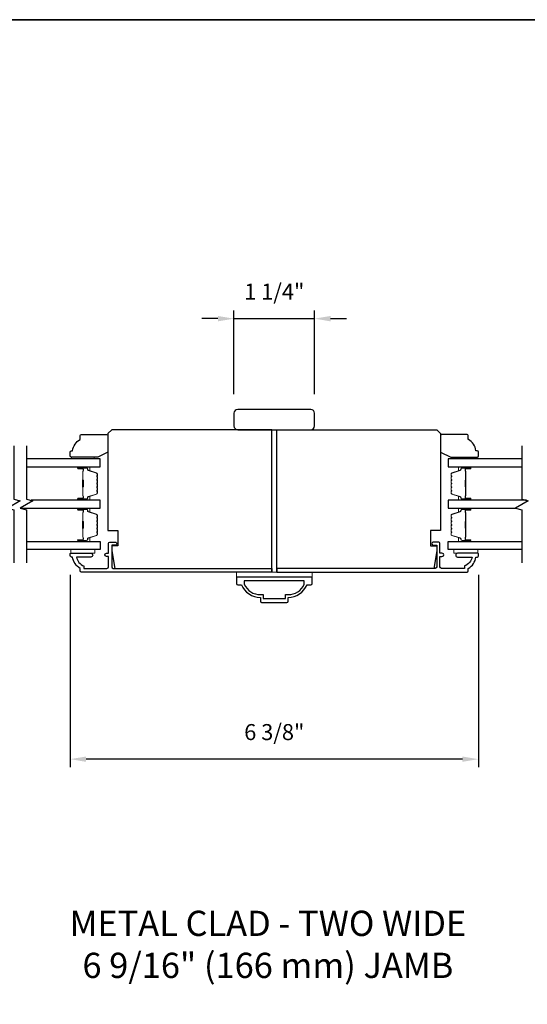
# Model space of a CAD drawing. Extents: x 3229 to 3483, y 1136 to 1243.
# Drawn here: x 3334 to 3342, y 1174 to 1189 of the extents above; entities that cross this region are included whole.
import ezdxf

# ---------------------------------------------------------------- set-up
doc = ezdxf.new("R2010")
doc.units = 0
doc.header["$LTSCALE"] = 250
doc.header["$MEASUREMENT"] = 0
doc.header["$PDMODE"] = 3
doc.header["$PDSIZE"] = -2
doc.layers.get('DEFPOINTS').update_dxf_attribs({"color": 2, "linetype": 'CONTINUOUS'})
for name, color, linetype, lineweight in [('2', 2, 'CONTINUOUS', 25), ('6', 6, 'CONTINUOUS', 5), ('8', 7, 'CONTINUOUS', 35), ('Butal', 9, 'CONTINUOUS', 15), ('Spacer Bar', 1, 'CONTINUOUS', 9), ('TEXT', 7, 'CONTINUOUS', 35), ('Vinyl', 6, 'CONTINUOUS', 15), ('Visible (ANSI)', 7, 'CONTINUOUS', 25)]:
    doc.layers.add(name, color=color, linetype=linetype, lineweight=lineweight)
for name, color, linetype in [('3', 3, 'CONTINUOUS'), ('7', 7, 'CONTINUOUS'), ('Glass', 6, 'CONTINUOUS')]:
    doc.layers.add(name, color=color, linetype=linetype)
doc.styles.add('Note Text (ISO)', font='tahoma.ttf')
doc.styles.add('ROMANS', font='romans')
doc.dimstyles.new('LWDEC$0', dxfattribs={"dimscale": 0.125, "dimtxt": 2.5, "dimasz": 1, "dimexe": 1.25, "dimexo": 3, "dimgap": 2, "dimtad": 1, "dimtoh": 1, "dimdec": 4, "dimzin": 11, "dimdsep": 46, "dimlunit": 5, "dimtxsty": 'ROMANS', "dimcen": 0, "dimdle": 1.5, "dimazin": 0, "dimtfac": 1, "dimtdec": 4, "dimtix": 1, "dimtmove": 0, "dimatfit": 3, "dimfxl": 0, "dimfrac": 2, "dimtzin": 0, "dimarcsym": 0})

# ---------------------------------------------------------------- blocks, each defined once
blk = doc.blocks.new('*D269')
at = {"layer": '2', "color": 0, "linetype": 'ByBlock', "lineweight": -2}
for p, q in [((3334.673, 1180.536), (3334.673, 1177.536)), ((3341.05, 1180.536), (3341.05, 1177.536)), ((3340.8, 1177.661), (3334.923, 1177.661))]:
    blk.add_line(p, q, dxfattribs=at)
at = {"layer": '2', "color": 0}
for points in [[(3334.923, 1177.702), (3334.923, 1177.619), (3334.673, 1177.661)], [(3340.8, 1177.702), (3340.8, 1177.619), (3341.05, 1177.661)]]:
    blk.add_solid(points, dxfattribs=at)
at = {"layer": 'DEFPOINTS', "color": 0}
for p in [(3334.673, 1180.836), (3341.05, 1180.836), (3334.673, 1177.661)]:
    blk.add_point(p, dxfattribs=at)
at = {"layer": '2', "color": 0, "insert": (3337.862, 1178.051), "char_height": 0.25, "attachment_point": 5, "style": 'ROMANS'}
blk.add_mtext('6 3/8"', dxfattribs=at)
blk = doc.blocks.new('*D272')
at = {"layer": '2', "color": 0, "linetype": 'ByBlock', "lineweight": -2}
for p, q in [((3337.232, 1183.361), (3337.232, 1184.663)), ((3338.491, 1183.361), (3338.491, 1184.663)), ((3336.982, 1184.538), (3336.732, 1184.538)), ((3337.232, 1184.538), (3338.491, 1184.538)), ((3338.741, 1184.538), (3338.991, 1184.538))]:
    blk.add_line(p, q, dxfattribs=at)
at = {"layer": '2', "color": 0}
for points in [[(3336.982, 1184.58), (3336.982, 1184.496), (3337.232, 1184.538)], [(3338.741, 1184.58), (3338.741, 1184.496), (3338.491, 1184.538)]]:
    blk.add_solid(points, dxfattribs=at)
at = {"layer": 'DEFPOINTS', "color": 0}
for p in [(3338.491, 1184.538), (3337.232, 1183.061), (3338.491, 1183.061)]:
    blk.add_point(p, dxfattribs=at)
at = {"layer": '2', "color": 0, "insert": (3337.862, 1184.928), "char_height": 0.25, "attachment_point": 5, "style": 'ROMANS'}
blk.add_mtext('1 1/4"', dxfattribs=at)
blk = doc.blocks.new('2242C')
at = {"layer": '7'}
for p, q in [((143.45, 131.4), (143.45, 129.9)), ((154.45, 131.9), (143.95, 131.9)), ((143.95, 129.4), (144.45, 129.4)), ((158.45, 129.9), (154.45, 131.9)), ((158.45, 123.4), (158.45, 129.9)), ((147.45, 124.9), (147.45, 123.4)), ((147.95, 122.9), (157.95, 122.9))]:
    blk.add_line(p, q, dxfattribs=at)
for centre, radius, start, end in [((143.95, 131.4), 0.5, 90, 180), ((143.95, 129.9), 0.5, 180, 270), ((150.4, 130.12), 6, 186.9019, 240.4783), ((147.95, 123.4), 0.5, 180, 270), ((157.95, 123.4), 0.5, 270, 0)]:
    blk.add_arc(centre, radius, start, end, dxfattribs=at)

msp = doc.modelspace()

# ---------------------------------------------------------------- linework, layer by layer
at = {"layer": '3'}
for points in [[(3337.82219, 1180.63939), (3337.82219, 1180.58034), (3334.8498, 1180.58034, -0.41421356), (3334.83012, 1180.60002), (3334.83012, 1180.63939, -0.23812491), (3334.71201, 1180.81656), (3334.69232, 1180.81656, -0.41421356), (3334.67264, 1180.83624), (3334.67264, 1180.86577, -0.41421356), (3334.68248, 1180.87561), (3334.99744, 1180.87561, -1), (3334.99744, 1180.81656), (3334.77164, 1180.81656, 0.27683091), (3334.88917, 1180.67731), (3334.88917, 1180.63939), (3335.24744, 1180.63939, 0.41421356), (3335.27303, 1180.66498), (3335.27303, 1180.8264), (3335.2435, 1180.8264, -1.2), (3335.2435, 1180.87561), (3335.27303, 1180.87561), (3335.27303, 1181.03112, -0.41421356), (3335.29272, 1181.05081), (3335.37146, 1181.05081, -1.2), (3335.37146, 1181.00159), (3335.32224, 1181.00159), (3335.32224, 1180.66498, 0.41421356), (3335.34783, 1180.63939)], [(3337.90093, 1180.63939), (3337.90093, 1180.58034), (3340.87331, 1180.58034, 0.41421356), (3340.893, 1180.60002), (3340.893, 1180.63939, 0.23812491), (3341.01111, 1180.81656), (3341.03079, 1180.81656, 0.41421356), (3341.05048, 1180.83624), (3341.05048, 1180.86577, 0.41421356), (3341.04064, 1180.87561), (3340.72568, 1180.87561, 1), (3340.72568, 1180.81656), (3340.95148, 1180.81656, -0.27683091), (3340.83394, 1180.67731), (3340.83394, 1180.63939), (3340.47568, 1180.63939, -0.41421356), (3340.45009, 1180.66498), (3340.45009, 1180.8264), (3340.47961, 1180.8264, 1.2), (3340.47961, 1180.87561), (3340.45009, 1180.87561), (3340.45009, 1181.03112, 0.41421356), (3340.4304, 1181.05081), (3340.35166, 1181.05081, 1.2), (3340.35166, 1181.00159), (3340.40087, 1181.00159), (3340.40087, 1180.66498, -0.41421356), (3340.37528, 1180.63939)], [(3338.45211, 1180.40317), (3338.45211, 1180.5016), (3337.27101, 1180.5016), (3337.27101, 1180.40317, 0.41421356), (3337.29069, 1180.38349), (3337.34975, 1180.38349, 0.30583336), (3337.64502, 1180.18664), (3337.64502, 1180.12758, 0.41421356), (3337.66471, 1180.1079), (3338.05841, 1180.1079, 0.41421356), (3338.07809, 1180.12758), (3338.07809, 1180.18664, 0.30583336), (3338.37337, 1180.38349), (3338.43242, 1180.38349, 0.41421356)], [(3337.68833, 1180.22994), (3337.68833, 1180.16695), (3338.03479, 1180.16695), (3338.03479, 1180.22994), (3338.07809, 1180.22994, 0.2956338), (3338.33006, 1180.391), (3338.33006, 1180.44254), (3337.39306, 1180.44254), (3337.39306, 1180.391, 0.2956338), (3337.64502, 1180.22994)]]:
    msp.add_lwpolyline(points, format="xyb", close=True, dxfattribs=at)
at = {"layer": '6'}
for points in [[(3335.0565, 1180.93467), (3334.68248, 1180.93467), (3334.68248, 1180.87561), (3335.0565, 1180.87561)], [(3341.04064, 1180.93467), (3340.66662, 1180.93467), (3340.66662, 1180.87561), (3341.04064, 1180.87561)], [(3338.45211, 1180.5016), (3337.27101, 1180.5016), (3337.27101, 1180.58034), (3338.45211, 1180.58034)]]:
    msp.add_lwpolyline(points, close=True, dxfattribs=at)
at = {"layer": '7', "flags": 128}
for points in [[(3333.79604, 1182.55457), (3333.79604, 1181.72128), (3333.89446, 1181.6949), (3333.69761, 1181.58125), (3333.79604, 1181.55488), (3333.79604, 1180.72797)], [(3333.99289, 1182.55457), (3333.99289, 1181.72128), (3334.09131, 1181.6949), (3333.89446, 1181.58125), (3333.99289, 1181.55488), (3333.99289, 1180.72797)], [(3341.73022, 1182.55457), (3341.73022, 1181.72128), (3341.82865, 1181.6949), (3341.6318, 1181.58125), (3341.73022, 1181.55488), (3341.73022, 1180.72797)]]:
    msp.add_lwpolyline(points, dxfattribs=at)
at = {"layer": '8', "linetype": 'Continuous'}
msp.add_lwpolyline([(3314.64192, 1189.20554), (3361.29892, 1189.20554), (3361.29892, 1137.80642), (3314.64192, 1137.80642)], close=True, dxfattribs=at)
at = {"layer": 'Butal'}
for points in [[(3334.80746, 1182.22583), (3334.97197, 1182.22583, -0.41421356), (3334.98181, 1182.21599), (3334.98181, 1182.16383), (3334.95778, 1182.17117, -0.32975055), (3334.94731, 1182.18532), (3334.94731, 1182.19, 0.41421356), (3334.92723, 1182.21008), (3334.79762, 1182.21008), (3334.79762, 1182.21599, -0.41421356)], [(3340.91566, 1182.22583), (3340.75115, 1182.22583, 0.41421356), (3340.74131, 1182.21599), (3340.74131, 1182.16383), (3340.76534, 1182.17117, 0.32975055), (3340.7758, 1182.18532), (3340.7758, 1182.19, -0.41421356), (3340.79588, 1182.21008), (3340.9255, 1182.21008), (3340.9255, 1182.21599, 0.41421356)], [(3334.80746, 1181.70229), (3334.97197, 1181.70229, 0.41421356), (3334.98181, 1181.71214), (3334.98181, 1181.7643), (3334.95778, 1181.75695, 0.32975055), (3334.94731, 1181.7428), (3334.94731, 1181.73812, -0.41421356), (3334.92723, 1181.71804), (3334.79762, 1181.71804), (3334.79762, 1181.71214, 0.41421356)], [(3340.91566, 1181.70229), (3340.75115, 1181.70229, -0.41421356), (3340.74131, 1181.71214), (3340.74131, 1181.7643), (3340.76534, 1181.75695, -0.32975055), (3340.7758, 1181.7428), (3340.7758, 1181.73812, 0.41421356), (3340.79588, 1181.71804), (3340.9255, 1181.71804), (3340.9255, 1181.71214, -0.41421356)], [(3334.80746, 1181.58025), (3334.97197, 1181.58025, -0.41421356), (3334.98181, 1181.5704), (3334.98181, 1181.51824), (3334.95778, 1181.52559, -0.32975055), (3334.94731, 1181.53974), (3334.94731, 1181.54442, 0.41421356), (3334.92723, 1181.5645), (3334.79762, 1181.5645), (3334.79762, 1181.5704, -0.41421356)], [(3340.91566, 1181.58025), (3340.75115, 1181.58025, 0.41421356), (3340.74131, 1181.5704), (3340.74131, 1181.51824), (3340.76534, 1181.52559, 0.32975055), (3340.7758, 1181.53974), (3340.7758, 1181.54442, -0.41421356), (3340.79588, 1181.5645), (3340.9255, 1181.5645), (3340.9255, 1181.5704, 0.41421356)], [(3334.80746, 1181.05671), (3334.97197, 1181.05671, 0.41421356), (3334.98181, 1181.06655), (3334.98181, 1181.11871), (3334.95778, 1181.11137, 0.32975055), (3334.94731, 1181.09722), (3334.94731, 1181.09254, -0.41421356), (3334.92723, 1181.07246), (3334.79762, 1181.07246), (3334.79762, 1181.06655, 0.41421356)], [(3340.91566, 1181.05671), (3340.75115, 1181.05671, -0.41421356), (3340.74131, 1181.06655), (3340.74131, 1181.11871), (3340.76534, 1181.11137, -0.32975055), (3340.7758, 1181.09722), (3340.7758, 1181.09254, 0.41421356), (3340.79588, 1181.07246), (3340.9255, 1181.07246), (3340.9255, 1181.06655, -0.41421356)]]:
    msp.add_lwpolyline(points, format="xyb", close=True, dxfattribs=at)
at = {"layer": 'Glass', "color": 1}
for points in [[(3333.99289, 1182.22583), (3335.14445, 1182.22583), (3335.14445, 1182.34787), (3333.99289, 1182.34787)], [(3341.73022, 1182.34787), (3340.57867, 1182.34787), (3340.57867, 1182.22583), (3341.73022, 1182.22583)], [(3333.89822, 1181.58025), (3335.14445, 1181.58025), (3335.14445, 1181.70229), (3334.06374, 1181.70229)], [(3341.80107, 1181.70229), (3340.57867, 1181.70229), (3340.57867, 1181.58025), (3341.63555, 1181.58025)], [(3333.99289, 1181.05671), (3335.14445, 1181.05671), (3335.14445, 1180.93467), (3333.99289, 1180.93467)], [(3341.73022, 1180.93467), (3340.57867, 1180.93467), (3340.57867, 1181.05671), (3341.73022, 1181.05671)]]:
    msp.add_lwpolyline(points, dxfattribs=at)
at = {"layer": 'Spacer Bar'}
for points in [[(3335.09992, 1181.91754, -0.2262769), (3335.09806, 1181.91366), (3335.09472, 1181.91095, 0.47697553), (3335.09472, 1181.90318), (3335.09806, 1181.90046, -0.2262769), (3335.09992, 1181.89658), (3335.09992, 1181.86054, -0.2262769), (3335.09806, 1181.85666), (3335.09472, 1181.85395, 0.47697553), (3335.09472, 1181.84618), (3335.09806, 1181.84346, -0.2262769), (3335.09992, 1181.83958), (3335.09992, 1181.81499, -0.32975055), (3335.08599, 1181.79617), (3334.95766, 1181.75693, 0.32975055), (3334.94692, 1181.74241), (3334.94692, 1181.73773, -0.41421356), (3334.92723, 1181.71804), (3334.79762, 1181.71804, -1), (3334.79762, 1181.73304), (3334.87099, 1181.73304, 0.41421356), (3334.8769, 1181.73895), (3334.8769, 1181.7591), (3334.8814, 1181.7591), (3334.8814, 1181.74035, -0.41421356), (3334.86959, 1181.72854), (3334.79762, 1181.72854, 1), (3334.79762, 1181.72254), (3334.92723, 1181.72254, 0.41421356), (3334.94242, 1181.73773), (3334.94242, 1181.74241, -0.32975055), (3334.95635, 1181.76124), (3335.08467, 1181.80047, 0.32975055), (3335.09542, 1181.81499), (3335.09542, 1181.83958, 0.2262769), (3335.09523, 1181.83997), (3335.09188, 1181.84268, -0.47697553), (3335.09188, 1181.85744), (3335.09523, 1181.86016, 0.2262769), (3335.09542, 1181.86054), (3335.09542, 1181.89658, 0.2262769), (3335.09523, 1181.89697), (3335.09188, 1181.89968, -0.47697553), (3335.09188, 1181.91444), (3335.09523, 1181.91715, 0.2262769), (3335.09542, 1181.91754), (3335.09541, 1181.95352, 0.25663287), (3335.09523, 1181.95397), (3335.09188, 1181.95668, -0.47697553), (3335.09188, 1181.97144), (3335.09523, 1181.97415, 0.2262769), (3335.09542, 1181.97454), (3335.09541, 1182.01052, 0.25663287), (3335.09523, 1182.01097), (3335.09188, 1182.01368, -0.47697553), (3335.09188, 1182.02844), (3335.09523, 1182.03115, 0.2262769), (3335.09542, 1182.03154), (3335.09541, 1182.06752, 0.25663287), (3335.09523, 1182.06797), (3335.09188, 1182.07068, -0.47697553), (3335.09188, 1182.08544), (3335.09523, 1182.08815, 0.2262769), (3335.09542, 1182.08854), (3335.09542, 1182.11313, 0.32975055), (3335.08467, 1182.12765), (3334.95635, 1182.16689, -0.32975055), (3334.94242, 1182.18571), (3334.94242, 1182.1904, 0.41421356), (3334.92723, 1182.20558), (3334.79762, 1182.20558, 1), (3334.79762, 1182.19958), (3334.86959, 1182.19958, -0.41421356), (3334.8814, 1182.18777), (3334.8814, 1182.16902), (3334.8769, 1182.16902), (3334.8769, 1182.18917, 0.41421356), (3334.87099, 1182.19508), (3334.79762, 1182.19508, -1), (3334.79762, 1182.21008), (3334.92723, 1182.21008, -0.41421356), (3334.94692, 1182.1904), (3334.94692, 1182.18571, 0.32975055), (3334.95766, 1182.17119), (3335.08599, 1182.13196, -0.32975055), (3335.09992, 1182.11313), (3335.09992, 1182.08854, -0.2262769), (3335.09806, 1182.08466), (3335.09472, 1182.08195, 0.47697553), (3335.09472, 1182.07417), (3335.09806, 1182.07146, -0.2262769), (3335.09992, 1182.06758), (3335.09992, 1182.03154, -0.2262769), (3335.09806, 1182.02766), (3335.09472, 1182.02495, 0.47697553), (3335.09472, 1182.01717), (3335.09806, 1182.01446, -0.2262769), (3335.09992, 1182.01058), (3335.09992, 1181.97454, -0.2262769), (3335.09806, 1181.97066), (3335.09472, 1181.96795, 0.47697553), (3335.09472, 1181.96017), (3335.09806, 1181.95746, -0.2262769), (3335.09992, 1181.95358)], [(3334.8749, 1181.74165), (3334.8749, 1181.76651, 0.22906983), (3334.87198, 1181.77284, -0.22448136), (3334.86942, 1181.77825), (3334.86942, 1181.90741, -0.28963953), (3334.87342, 1181.91373, 0.27273596), (3334.8794, 1181.92257), (3334.8794, 1182.00555, 0.27273609), (3334.87342, 1182.01439, -0.28963953), (3334.86942, 1182.02071), (3334.86942, 1182.14988, -0.22448136), (3334.87198, 1182.15529, 0.22906983), (3334.8749, 1182.16161), (3334.8749, 1182.18647), (3334.8769, 1182.18647), (3334.8769, 1182.16162, -0.22858496), (3334.87325, 1182.15374, 0.22448136), (3334.87142, 1182.14988), (3334.87142, 1182.02071, 0.28963953), (3334.87428, 1182.01619, -0.27414127), (3334.8814, 1182.00561), (3334.8814, 1181.92251, -0.27414127), (3334.87428, 1181.91193, 0.28963953), (3334.87142, 1181.90741), (3334.87142, 1181.77825, 0.22448136), (3334.87325, 1181.77438, -0.22858496), (3334.8769, 1181.7665), (3334.8769, 1181.74165)], [(3340.6232, 1181.91754, 0.2262769), (3340.62505, 1181.91366), (3340.6284, 1181.91095, -0.47697553), (3340.6284, 1181.90318), (3340.62505, 1181.90046, 0.2262769), (3340.6232, 1181.89658), (3340.6232, 1181.86054, 0.2262769), (3340.62505, 1181.85666), (3340.6284, 1181.85395, -0.47697553), (3340.6284, 1181.84618), (3340.62505, 1181.84346, 0.2262769), (3340.6232, 1181.83958), (3340.6232, 1181.81499, 0.32975055), (3340.63713, 1181.79617), (3340.76545, 1181.75693, -0.32975055), (3340.7762, 1181.74241), (3340.7762, 1181.73773, 0.41421356), (3340.79588, 1181.71804), (3340.9255, 1181.71804, 1), (3340.9255, 1181.73304), (3340.85212, 1181.73304, -0.41421356), (3340.84622, 1181.73895), (3340.84622, 1181.7591), (3340.84172, 1181.7591), (3340.84172, 1181.74035, 0.41421356), (3340.85353, 1181.72854), (3340.9255, 1181.72854, -1), (3340.9255, 1181.72254), (3340.79588, 1181.72254, -0.41421356), (3340.7807, 1181.73773), (3340.7807, 1181.74241, 0.32975055), (3340.76677, 1181.76124), (3340.63844, 1181.80047, -0.32975055), (3340.6277, 1181.81499), (3340.6277, 1181.83958, -0.2262769), (3340.62788, 1181.83997), (3340.63123, 1181.84268, 0.47697553), (3340.63123, 1181.85744), (3340.62788, 1181.86016, -0.2262769), (3340.6277, 1181.86054), (3340.6277, 1181.89658, -0.2262769), (3340.62788, 1181.89697), (3340.63123, 1181.89968, 0.47697553), (3340.63123, 1181.91444), (3340.62788, 1181.91715, -0.2262769), (3340.6277, 1181.91754), (3340.6277, 1181.95352, -0.25663287), (3340.62788, 1181.95397), (3340.63123, 1181.95668, 0.47697553), (3340.63123, 1181.97144), (3340.62788, 1181.97415, -0.2262769), (3340.6277, 1181.97454), (3340.6277, 1182.01052, -0.25663287), (3340.62788, 1182.01097), (3340.63123, 1182.01368, 0.47697553), (3340.63123, 1182.02844), (3340.62788, 1182.03115, -0.2262769), (3340.6277, 1182.03154), (3340.6277, 1182.06752, -0.25663287), (3340.62788, 1182.06797), (3340.63123, 1182.07068, 0.47697553), (3340.63123, 1182.08544), (3340.62788, 1182.08815, -0.2262769), (3340.6277, 1182.08854), (3340.6277, 1182.11313, -0.32975055), (3340.63844, 1182.12765), (3340.76677, 1182.16689, 0.32975055), (3340.7807, 1182.18571), (3340.7807, 1182.1904, -0.41421356), (3340.79588, 1182.20558), (3340.9255, 1182.20558, -1), (3340.9255, 1182.19958), (3340.85353, 1182.19958, 0.41421356), (3340.84172, 1182.18777), (3340.84172, 1182.16902), (3340.84622, 1182.16902), (3340.84622, 1182.18917, -0.41421356), (3340.85212, 1182.19508), (3340.9255, 1182.19508, 1), (3340.9255, 1182.21008), (3340.79588, 1182.21008, 0.41421356), (3340.7762, 1182.1904), (3340.7762, 1182.18571, -0.32975055), (3340.76545, 1182.17119), (3340.63713, 1182.13196, 0.32975055), (3340.6232, 1182.11313), (3340.6232, 1182.08854, 0.2262769), (3340.62505, 1182.08466), (3340.6284, 1182.08195, -0.47697553), (3340.6284, 1182.07417), (3340.62505, 1182.07146, 0.2262769), (3340.6232, 1182.06758), (3340.6232, 1182.03154, 0.2262769), (3340.62505, 1182.02766), (3340.6284, 1182.02495, -0.47697553), (3340.6284, 1182.01717), (3340.62505, 1182.01446, 0.2262769), (3340.6232, 1182.01058), (3340.6232, 1181.97454, 0.2262769), (3340.62505, 1181.97066), (3340.6284, 1181.96795, -0.47697553), (3340.6284, 1181.96017), (3340.62505, 1181.95746, 0.2262769), (3340.6232, 1181.95358)], [(3340.84822, 1181.74165), (3340.84822, 1181.76651, -0.22906983), (3340.85114, 1181.77284, 0.22448136), (3340.8537, 1181.77825), (3340.8537, 1181.90741, 0.28963953), (3340.8497, 1181.91373, -0.27273596), (3340.84372, 1181.92257), (3340.84372, 1182.00555, -0.27273609), (3340.8497, 1182.01439, 0.28963953), (3340.8537, 1182.02071), (3340.8537, 1182.14988, 0.22448136), (3340.85114, 1182.15529, -0.22906983), (3340.84822, 1182.16161), (3340.84822, 1182.18647), (3340.84622, 1182.18647), (3340.84622, 1182.16162, 0.22858496), (3340.84987, 1182.15374, -0.22448136), (3340.8517, 1182.14988), (3340.8517, 1182.02071, -0.28963953), (3340.84884, 1182.01619, 0.27414127), (3340.84172, 1182.00561), (3340.84172, 1181.92251, 0.27414127), (3340.84884, 1181.91193, -0.28963953), (3340.8517, 1181.90741), (3340.8517, 1181.77825, -0.22448136), (3340.84987, 1181.77438, 0.22858496), (3340.84622, 1181.7665), (3340.84622, 1181.74165)], [(3335.09992, 1181.27196, -0.2262769), (3335.09806, 1181.26808), (3335.09472, 1181.26537, 0.47697553), (3335.09472, 1181.25759), (3335.09806, 1181.25488, -0.2262769), (3335.09992, 1181.251), (3335.09992, 1181.21496, -0.2262769), (3335.09806, 1181.21108), (3335.09472, 1181.20837, 0.47697553), (3335.09472, 1181.20059), (3335.09806, 1181.19788, -0.2262769), (3335.09992, 1181.194), (3335.09992, 1181.16941, -0.32975055), (3335.08599, 1181.15058), (3334.95766, 1181.11135, 0.32975055), (3334.94692, 1181.09683), (3334.94692, 1181.09214, -0.41421356), (3334.92723, 1181.07246), (3334.79762, 1181.07246, -1), (3334.79762, 1181.08746), (3334.87099, 1181.08746, 0.41421356), (3334.8769, 1181.09337), (3334.8769, 1181.11352), (3334.8814, 1181.11352), (3334.8814, 1181.09477, -0.41421356), (3334.86959, 1181.08296), (3334.79762, 1181.08296, 1), (3334.79762, 1181.07696), (3334.92723, 1181.07696, 0.41421356), (3334.94242, 1181.09214), (3334.94242, 1181.09683, -0.32975055), (3334.95635, 1181.11565), (3335.08467, 1181.15489, 0.32975055), (3335.09542, 1181.16941), (3335.09542, 1181.194, 0.2262769), (3335.09523, 1181.19439), (3335.09188, 1181.1971, -0.47697553), (3335.09188, 1181.21186), (3335.09523, 1181.21457, 0.2262769), (3335.09542, 1181.21496), (3335.09542, 1181.251, 0.2262769), (3335.09523, 1181.25139), (3335.09188, 1181.2541, -0.47697553), (3335.09188, 1181.26886), (3335.09523, 1181.27157, 0.2262769), (3335.09542, 1181.27196), (3335.09541, 1181.30794, 0.25663287), (3335.09523, 1181.30839), (3335.09188, 1181.3111, -0.47697553), (3335.09188, 1181.32586), (3335.09523, 1181.32857, 0.2262769), (3335.09542, 1181.32896), (3335.09541, 1181.36494, 0.25663287), (3335.09523, 1181.36538), (3335.09188, 1181.3681, -0.47697553), (3335.09188, 1181.38286), (3335.09523, 1181.38557, 0.2262769), (3335.09542, 1181.38596), (3335.09541, 1181.42194, 0.25663287), (3335.09523, 1181.42238), (3335.09188, 1181.4251, -0.47697553), (3335.09188, 1181.43986), (3335.09523, 1181.44257, 0.2262769), (3335.09542, 1181.44296), (3335.09542, 1181.46755, 0.32975055), (3335.08467, 1181.48207), (3334.95635, 1181.5213, -0.32975055), (3334.94242, 1181.54013), (3334.94242, 1181.54481, 0.41421356), (3334.92723, 1181.56), (3334.79762, 1181.56, 1), (3334.79762, 1181.554), (3334.86959, 1181.554, -0.41421356), (3334.8814, 1181.54219), (3334.8814, 1181.52344), (3334.8769, 1181.52344), (3334.8769, 1181.54359, 0.41421356), (3334.87099, 1181.5495), (3334.79762, 1181.5495, -1), (3334.79762, 1181.5645), (3334.92723, 1181.5645, -0.41421356), (3334.94692, 1181.54481), (3334.94692, 1181.54013, 0.32975055), (3334.95766, 1181.52561), (3335.08599, 1181.48637, -0.32975055), (3335.09992, 1181.46755), (3335.09992, 1181.44296, -0.2262769), (3335.09806, 1181.43908), (3335.09472, 1181.43636, 0.47697553), (3335.09472, 1181.42859), (3335.09806, 1181.42588, -0.2262769), (3335.09992, 1181.422), (3335.09992, 1181.38596, -0.2262769), (3335.09806, 1181.38208), (3335.09472, 1181.37936, 0.47697553), (3335.09472, 1181.37159), (3335.09806, 1181.36888, -0.2262769), (3335.09992, 1181.365), (3335.09992, 1181.32896, -0.2262769), (3335.09806, 1181.32508), (3335.09472, 1181.32236, 0.47697553), (3335.09472, 1181.31459), (3335.09806, 1181.31188, -0.2262769), (3335.09992, 1181.308)], [(3334.8749, 1181.09607), (3334.8749, 1181.12093, 0.22906983), (3334.87198, 1181.12725, -0.22448136), (3334.86942, 1181.13266), (3334.86942, 1181.26183, -0.28963953), (3334.87342, 1181.26815, 0.27273596), (3334.8794, 1181.27698), (3334.8794, 1181.35997, 0.27273609), (3334.87342, 1181.36881, -0.28963953), (3334.86942, 1181.37513), (3334.86942, 1181.50429, -0.22448136), (3334.87198, 1181.5097, 0.22906983), (3334.8749, 1181.51603), (3334.8749, 1181.54089), (3334.8769, 1181.54089), (3334.8769, 1181.51604, -0.22858496), (3334.87325, 1181.50816, 0.22448136), (3334.87142, 1181.50429), (3334.87142, 1181.37513, 0.28963953), (3334.87428, 1181.37061, -0.27414127), (3334.8814, 1181.36003), (3334.8814, 1181.27693, -0.27414127), (3334.87428, 1181.26635, 0.28963953), (3334.87142, 1181.26183), (3334.87142, 1181.13266, 0.22448136), (3334.87325, 1181.1288, -0.22858496), (3334.8769, 1181.12092), (3334.8769, 1181.09607)], [(3340.6232, 1181.27196, 0.2262769), (3340.62505, 1181.26808), (3340.6284, 1181.26537, -0.47697553), (3340.6284, 1181.25759), (3340.62505, 1181.25488, 0.2262769), (3340.6232, 1181.251), (3340.6232, 1181.21496, 0.2262769), (3340.62505, 1181.21108), (3340.6284, 1181.20837, -0.47697553), (3340.6284, 1181.20059), (3340.62505, 1181.19788, 0.2262769), (3340.6232, 1181.194), (3340.6232, 1181.16941, 0.32975055), (3340.63713, 1181.15058), (3340.76545, 1181.11135, -0.32975055), (3340.7762, 1181.09683), (3340.7762, 1181.09214, 0.41421356), (3340.79588, 1181.07246), (3340.9255, 1181.07246, 1), (3340.9255, 1181.08746), (3340.85212, 1181.08746, -0.41421356), (3340.84622, 1181.09337), (3340.84622, 1181.11352), (3340.84172, 1181.11352), (3340.84172, 1181.09477, 0.41421356), (3340.85353, 1181.08296), (3340.9255, 1181.08296, -1), (3340.9255, 1181.07696), (3340.79588, 1181.07696, -0.41421356), (3340.7807, 1181.09214), (3340.7807, 1181.09683, 0.32975055), (3340.76677, 1181.11565), (3340.63844, 1181.15489, -0.32975055), (3340.6277, 1181.16941), (3340.6277, 1181.194, -0.2262769), (3340.62788, 1181.19439), (3340.63123, 1181.1971, 0.47697553), (3340.63123, 1181.21186), (3340.62788, 1181.21457, -0.2262769), (3340.6277, 1181.21496), (3340.6277, 1181.251, -0.2262769), (3340.62788, 1181.25139), (3340.63123, 1181.2541, 0.47697553), (3340.63123, 1181.26886), (3340.62788, 1181.27157, -0.2262769), (3340.6277, 1181.27196), (3340.6277, 1181.30794, -0.25663287), (3340.62788, 1181.30839), (3340.63123, 1181.3111, 0.47697553), (3340.63123, 1181.32586), (3340.62788, 1181.32857, -0.2262769), (3340.6277, 1181.32896), (3340.6277, 1181.36494, -0.25663287), (3340.62788, 1181.36538), (3340.63123, 1181.3681, 0.47697553), (3340.63123, 1181.38286), (3340.62788, 1181.38557, -0.2262769), (3340.6277, 1181.38596), (3340.6277, 1181.42194, -0.25663287), (3340.62788, 1181.42238), (3340.63123, 1181.4251, 0.47697553), (3340.63123, 1181.43986), (3340.62788, 1181.44257, -0.2262769), (3340.6277, 1181.44296), (3340.6277, 1181.46755, -0.32975055), (3340.63844, 1181.48207), (3340.76677, 1181.5213, 0.32975055), (3340.7807, 1181.54013), (3340.7807, 1181.54481, -0.41421356), (3340.79588, 1181.56), (3340.9255, 1181.56, -1), (3340.9255, 1181.554), (3340.85353, 1181.554, 0.41421356), (3340.84172, 1181.54219), (3340.84172, 1181.52344), (3340.84622, 1181.52344), (3340.84622, 1181.54359, -0.41421356), (3340.85212, 1181.5495), (3340.9255, 1181.5495, 1), (3340.9255, 1181.5645), (3340.79588, 1181.5645, 0.41421356), (3340.7762, 1181.54481), (3340.7762, 1181.54013, -0.32975055), (3340.76545, 1181.52561), (3340.63713, 1181.48637, 0.32975055), (3340.6232, 1181.46755), (3340.6232, 1181.44296, 0.2262769), (3340.62505, 1181.43908), (3340.6284, 1181.43636, -0.47697553), (3340.6284, 1181.42859), (3340.62505, 1181.42588, 0.2262769), (3340.6232, 1181.422), (3340.6232, 1181.38596, 0.2262769), (3340.62505, 1181.38208), (3340.6284, 1181.37936, -0.47697553), (3340.6284, 1181.37159), (3340.62505, 1181.36888, 0.2262769), (3340.6232, 1181.365), (3340.6232, 1181.32896, 0.2262769), (3340.62505, 1181.32508), (3340.6284, 1181.32236, -0.47697553), (3340.6284, 1181.31459), (3340.62505, 1181.31188, 0.2262769), (3340.6232, 1181.308)], [(3340.84822, 1181.09607), (3340.84822, 1181.12093, -0.22906983), (3340.85114, 1181.12725, 0.22448136), (3340.8537, 1181.13266), (3340.8537, 1181.26183, 0.28963953), (3340.8497, 1181.26815, -0.27273596), (3340.84372, 1181.27698), (3340.84372, 1181.35997, -0.27273609), (3340.8497, 1181.36881, 0.28963953), (3340.8537, 1181.37513), (3340.8537, 1181.50429, 0.22448136), (3340.85114, 1181.5097, -0.22906983), (3340.84822, 1181.51603), (3340.84822, 1181.54089), (3340.84622, 1181.54089), (3340.84622, 1181.51604, 0.22858496), (3340.84987, 1181.50816, -0.22448136), (3340.8517, 1181.50429), (3340.8517, 1181.37513, -0.28963953), (3340.84884, 1181.37061, 0.27414127), (3340.84172, 1181.36003), (3340.84172, 1181.27693, 0.27414127), (3340.84884, 1181.26635, -0.28963953), (3340.8517, 1181.26183), (3340.8517, 1181.13266, -0.22448136), (3340.84987, 1181.1288, 0.22858496), (3340.84622, 1181.12092), (3340.84622, 1181.09607)]]:
    msp.add_lwpolyline(points, format="xyb", close=True, dxfattribs=at)
for points in [[(3334.87142, 1181.90745, 0.00188508), (3334.87142, 1181.90741), (3334.87142, 1181.77825, 0.22448136), (3334.87325, 1181.77438, -0.22858496), (3334.8769, 1181.7665), (3334.8769, 1181.74165), (3334.8749, 1181.74165), (3334.8749, 1181.76651, 0.22906983), (3334.87198, 1181.77284, -0.22448136), (3334.86942, 1181.77825), (3334.86942, 1181.90741, 0.21424516), (3334.86877, 1181.90886, -0.21424516), (3334.86642, 1181.91409), (3334.86642, 1182.01403, -0.21424516), (3334.86877, 1182.01926, 0.21424516), (3334.86942, 1182.02071), (3334.86942, 1182.14988, -0.22448136), (3334.87198, 1182.15529, 0.22906983), (3334.8749, 1182.16161), (3334.8749, 1182.18647), (3334.8769, 1182.18647), (3334.8769, 1182.16162, -0.22858496), (3334.87325, 1182.15374, 0.22448136), (3334.87142, 1182.14988), (3334.87142, 1182.02071, -0.21424516), (3334.8701, 1182.01777, 0.21424516), (3334.86842, 1182.01403), (3334.86842, 1181.91409, 0.21424516), (3334.8701, 1181.91035, -0.21424516), (3334.87142, 1181.90741)], [(3340.8517, 1181.90745, -0.00188508), (3340.8517, 1181.90741), (3340.8517, 1181.77825, -0.22448136), (3340.84987, 1181.77438, 0.22858496), (3340.84622, 1181.7665), (3340.84622, 1181.74165), (3340.84822, 1181.74165), (3340.84822, 1181.76651, -0.22906983), (3340.85114, 1181.77284, 0.22448136), (3340.8537, 1181.77825), (3340.8537, 1181.90741, -0.21424516), (3340.85435, 1181.90886, 0.21424516), (3340.8567, 1181.91409), (3340.8567, 1182.01403, 0.21424516), (3340.85435, 1182.01926, -0.21424516), (3340.8537, 1182.02071), (3340.8537, 1182.14988, 0.22448136), (3340.85114, 1182.15529, -0.22906983), (3340.84822, 1182.16161), (3340.84822, 1182.18647), (3340.84622, 1182.18647), (3340.84622, 1182.16162, 0.22858496), (3340.84987, 1182.15374, -0.22448136), (3340.8517, 1182.14988), (3340.8517, 1182.02071, 0.21424516), (3340.85302, 1182.01777, -0.21424516), (3340.8547, 1182.01403), (3340.8547, 1181.91409, -0.21424516), (3340.85302, 1181.91035, 0.21424516), (3340.8517, 1181.90741)], [(3334.87142, 1181.26187, 0.00188508), (3334.87142, 1181.26183), (3334.87142, 1181.13266, 0.22448136), (3334.87325, 1181.1288, -0.22858496), (3334.8769, 1181.12092), (3334.8769, 1181.09607), (3334.8749, 1181.09607), (3334.8749, 1181.12093, 0.22906983), (3334.87198, 1181.12725, -0.22448136), (3334.86942, 1181.13266), (3334.86942, 1181.26183, 0.21424516), (3334.86877, 1181.26328, -0.21424516), (3334.86642, 1181.26851), (3334.86642, 1181.36845, -0.21424516), (3334.86877, 1181.37368, 0.21424516), (3334.86942, 1181.37513), (3334.86942, 1181.50429, -0.22448136), (3334.87198, 1181.5097, 0.22906983), (3334.8749, 1181.51603), (3334.8749, 1181.54089), (3334.8769, 1181.54089), (3334.8769, 1181.51604, -0.22858496), (3334.87325, 1181.50816, 0.22448136), (3334.87142, 1181.50429), (3334.87142, 1181.37513, -0.21424516), (3334.8701, 1181.37219, 0.21424516), (3334.86842, 1181.36845), (3334.86842, 1181.26851, 0.21424516), (3334.8701, 1181.26477, -0.21424516), (3334.87142, 1181.26183)], [(3340.8517, 1181.26187, -0.00188508), (3340.8517, 1181.26183), (3340.8517, 1181.13266, -0.22448136), (3340.84987, 1181.1288, 0.22858496), (3340.84622, 1181.12092), (3340.84622, 1181.09607), (3340.84822, 1181.09607), (3340.84822, 1181.12093, -0.22906983), (3340.85114, 1181.12725, 0.22448136), (3340.8537, 1181.13266), (3340.8537, 1181.26183, -0.21424516), (3340.85435, 1181.26328, 0.21424516), (3340.8567, 1181.26851), (3340.8567, 1181.36845, 0.21424516), (3340.85435, 1181.37368, -0.21424516), (3340.8537, 1181.37513), (3340.8537, 1181.50429, 0.22448136), (3340.85114, 1181.5097, -0.22906983), (3340.84822, 1181.51603), (3340.84822, 1181.54089), (3340.84622, 1181.54089), (3340.84622, 1181.51604, 0.22858496), (3340.84987, 1181.50816, -0.22448136), (3340.8517, 1181.50429), (3340.8517, 1181.37513, 0.21424516), (3340.85302, 1181.37219, -0.21424516), (3340.8547, 1181.36845), (3340.8547, 1181.26851, -0.21424516), (3340.85302, 1181.26477, 0.21424516), (3340.8517, 1181.26183)]]:
    msp.add_lwpolyline(points, format="xyb", dxfattribs=at)
at = {"layer": 'Vinyl'}
for points in [[(3334.69225, 1182.34787), (3334.69225, 1182.3774), (3335.04658, 1182.3774), (3335.04658, 1182.34787)], [(3340.67553, 1182.34787), (3340.67553, 1182.3774), (3341.02986, 1182.3774), (3341.02986, 1182.34787)]]:
    msp.add_lwpolyline(points, close=True, dxfattribs=at)
at = {"layer": 'Visible (ANSI)'}
msp.add_lwpolyline([(3338.43242, 1183.1197), (3337.29069, 1183.1197, 0.41421356), (3337.23164, 1183.06065), (3337.23164, 1182.8638, 0.41421356), (3337.29069, 1182.80474), (3338.43242, 1182.80474, 0.41421356), (3338.49148, 1182.8638), (3338.49148, 1183.06065, 0.41421356)], format="xyb", close=True, dxfattribs=at)
for points in [[(3337.82219, 1180.58034), (3337.82219, 1182.80474), (3335.32224, 1182.80474), (3335.26319, 1182.74569), (3335.26319, 1181.22994), (3335.42067, 1181.22994), (3335.42067, 1180.99372), (3335.32224, 1180.99372), (3335.32224, 1180.91498), (3335.37084, 1180.63939), (3337.82219, 1180.63939)], [(3337.90093, 1180.58034), (3337.90093, 1182.80474), (3340.40087, 1182.80474), (3340.45993, 1182.74569), (3340.45993, 1181.22994), (3340.30245, 1181.22994), (3340.30245, 1180.99372), (3340.40087, 1180.99372), (3340.40087, 1180.91498), (3340.35228, 1180.63939), (3337.90093, 1180.63939)]]:
    msp.add_lwpolyline(points, dxfattribs=at)

# ---------------------------------------------------------------- block references
at = {"layer": '8', "yscale": 0.03937, "zscale": 0.03937, "rotation": 180}
for p, xscale in [((3329.0246, 1187.5702), -0.03937), ((3346.69842, 1187.5702), 0.03937)]:
    msp.add_blockref('2242C', p, dxfattribs=dict(at, xscale=xscale))

# ---------------------------------------------------------------- texts
at = {"layer": 'TEXT', "insert": (3337.76219, 1175.29443), "char_height": 0.3937, "width": 13.0167439, "attachment_point": 2, "style": 'Note Text (ISO)'}
msp.add_mtext('\\A1;METAL CLAD - TWO WIDE \\P6 9/16" (166 mm) JAMB', dxfattribs=at)

# ---------------------------------------------------------------- dimensions: what is measured, and where the dimension line sits
at = {"layer": '2'}
for base, p1, p2, picture, middle in [((3338.49148, 1184.53792), (3337.23164, 1183.06065), (3338.49148, 1183.06065), '*D272', (3337.86156, 1184.9284)), ((3334.67264, 1177.66058), (3341.05048, 1180.83624), (3334.67264, 1180.83624), '*D269', (3337.86156, 1178.05106))]:
    dim = msp.add_linear_dim(base=base, p1=p1, p2=p2, dimstyle='LWDEC$0', override={"dimscale": 0.1, "dimasz": 2.5, "dimpost": '"', "dimarcsym": 1}, dxfattribs=at)
    dim.commit()
    dim.dimension.update_dxf_attribs({"geometry": picture, "text_midpoint": middle})

doc.saveas('drawing.dxf')
